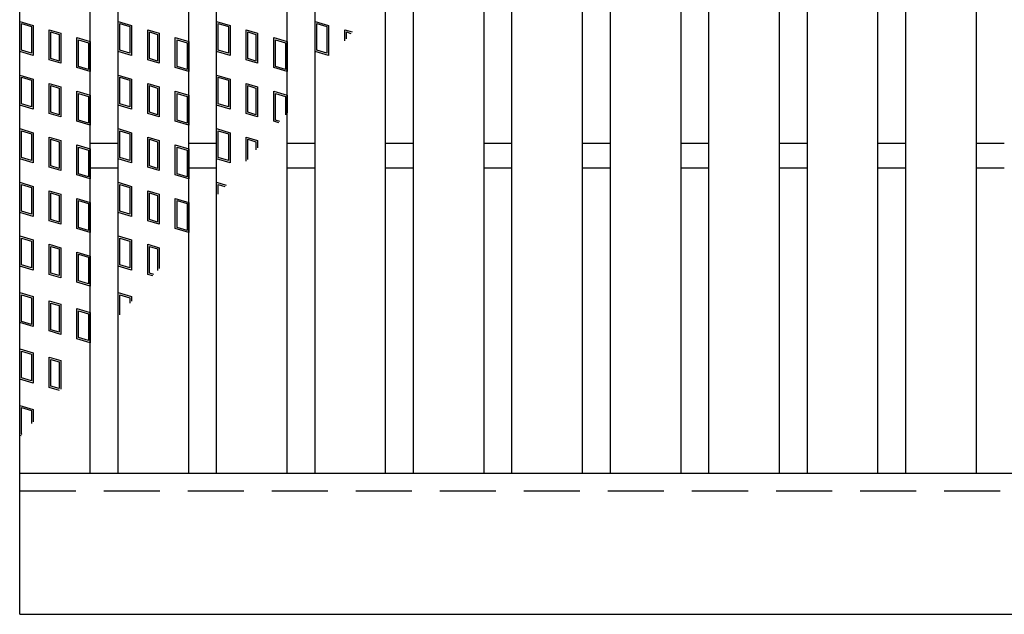
# Model space of a CAD drawing. Units: millimetres. Extents: x -182 to 173, y -128 to 105.
# Drawn here: x -142 to -114, y -2 to 15 of the extents above; entities that cross this region are included whole.
import ezdxf

# ---------------------------------------------------------------- set-up
doc = ezdxf.new("R2010")
doc.units = ezdxf.units.MM
doc.header["$LTSCALE"] = 0.25
doc.linetypes.add('DASHED2', pattern=[9.525, 6.35, -3.175])
doc.layers.add('16', color=7, linetype='Continuous')
doc.layers.add('17', color=7, linetype='Continuous')

msp = doc.modelspace()

# ---------------------------------------------------------------- linework, layer by layer
at = {"layer": '16', "color": 3, "linetype": 'Continuous', "lineweight": 25}
for p, q in [((-141.9, 1.85), (-141.9, 29.85)), ((-139.9, 1.85), (-139.9, 29.85)), ((-139.11, 1.85), (-139.11, 29.85)), ((-137.11, 1.85), (-137.11, 29.85)), ((-136.32, 1.85), (-136.32, 29.85)), ((-134.32, 1.85), (-134.32, 29.85)), ((-133.53, 1.85), (-133.53, 29.85)), ((-131.53, 1.85), (-131.53, 29.85)), ((-130.74, 1.85), (-130.74, 29.85)), ((-128.74, 1.85), (-128.74, 29.85)), ((-127.95, 1.85), (-127.95, 29.85)), ((-125.95, 1.85), (-125.95, 29.85)), ((-125.16, 1.85), (-125.16, 29.85)), ((-123.16, 1.85), (-123.16, 29.85)), ((-122.37, 1.85), (-122.37, 29.85)), ((-120.37, 1.85), (-120.37, 29.85)), ((-119.58, 1.85), (-119.58, 29.85)), ((-117.58, 1.85), (-117.58, 29.85)), ((-116.79, 1.85), (-116.79, 29.85)), ((-114.79, 1.85), (-114.79, 29.85)), ((-139.9, 11.2), (-139.11, 11.2)), ((-137.11, 11.2), (-136.32, 11.2)), ((-134.32, 11.2), (-133.53, 11.2)), ((-131.53, 11.2), (-130.74, 11.2)), ((-128.74, 11.2), (-127.95, 11.2)), ((-125.95, 11.2), (-125.16, 11.2)), ((-123.16, 11.2), (-122.37, 11.2)), ((-120.37, 11.2), (-119.58, 11.2)), ((-117.58, 11.2), (-116.79, 11.2)), ((-114.79, 11.2), (-114, 11.2)), ((-139.9, 10.5), (-139.11, 10.5)), ((-137.11, 10.5), (-136.32, 10.5)), ((-134.32, 10.5), (-133.53, 10.5)), ((-131.53, 10.5), (-130.74, 10.5)), ((-128.74, 10.5), (-127.95, 10.5)), ((-125.95, 10.5), (-125.16, 10.5)), ((-123.16, 10.5), (-122.37, 10.5)), ((-120.37, 10.5), (-119.58, 10.5)), ((-117.58, 10.5), (-116.79, 10.5)), ((-114.79, 10.5), (-114, 10.5)), ((-141.9, 1.85), (-42.3, 1.85)), ((-141.9, -2.15), (-141.9, 1.85)), ((-141.9, 1.85), (-139.9, 1.85)), ((-139.11, 1.85), (-137.11, 1.85)), ((-136.32, 1.85), (-134.32, 1.85)), ((-133.53, 1.85), (-131.53, 1.85)), ((-130.74, 1.85), (-128.74, 1.85)), ((-127.95, 1.85), (-125.95, 1.85)), ((-125.16, 1.85), (-123.16, 1.85)), ((-122.37, 1.85), (-120.37, 1.85)), ((-119.58, 1.85), (-117.58, 1.85)), ((-116.79, 1.85), (-114.79, 1.85)), ((-141.9, -2.15), (-42.3, -2.15))]:
    msp.add_line(p, q, dxfattribs=at)
at = {"layer": '16', "color": 3, "linetype": 'DASHED2', "lineweight": 25}
msp.add_line((-141.9, 1.35), (-42.3, 1.35), dxfattribs=at)
at = {"layer": '17', "color": 3, "linetype": 'Continuous', "lineweight": 25}
for p, q in [((-141.9, 14.65), (-141.52, 14.536)), ((-141.9, 13.795), (-141.9, 14.65)), ((-141.852, 14.586), (-141.567, 14.501)), ((-141.852, 13.83), (-141.852, 14.586)), ((-141.52, 14.536), (-141.52, 13.681)), ((-139.11, 14.65), (-138.73, 14.536)), ((-139.11, 13.795), (-139.11, 14.65)), ((-139.062, 14.586), (-138.777, 14.501)), ((-139.062, 13.83), (-139.062, 14.586)), ((-138.73, 14.536), (-138.73, 13.681)), ((-136.32, 14.65), (-135.94, 14.536)), ((-136.32, 13.795), (-136.32, 14.65)), ((-136.272, 14.586), (-135.987, 14.501)), ((-136.272, 13.83), (-136.272, 14.586)), ((-135.94, 14.536), (-135.94, 13.681)), ((-133.53, 13.795), (-133.53, 14.65)), ((-133.53, 14.65), (-133.15, 14.536)), ((-133.482, 13.83), (-133.482, 14.586)), ((-133.482, 14.586), (-133.197, 14.501)), ((-133.15, 14.536), (-133.15, 13.681)), ((-141.567, 14.501), (-141.567, 13.745)), ((-141.061, 14.413), (-140.738, 14.317)), ((-141.061, 13.558), (-141.061, 14.413)), ((-141.014, 14.35), (-140.786, 14.281)), ((-141.014, 13.594), (-141.014, 14.35)), ((-140.786, 14.281), (-140.786, 13.525)), ((-140.738, 14.317), (-140.738, 13.462)), ((-138.777, 14.501), (-138.777, 13.745)), ((-138.271, 14.413), (-137.948, 14.317)), ((-138.271, 13.558), (-138.271, 14.413)), ((-138.224, 14.35), (-137.996, 14.281)), ((-138.224, 13.594), (-138.224, 14.35)), ((-137.996, 14.281), (-137.996, 13.525)), ((-137.948, 14.317), (-137.948, 13.462)), ((-135.987, 14.501), (-135.987, 13.745)), ((-135.481, 14.413), (-135.158, 14.317)), ((-135.481, 13.558), (-135.481, 14.413)), ((-135.434, 14.35), (-135.206, 14.281)), ((-135.434, 13.594), (-135.434, 14.35)), ((-135.206, 14.281), (-135.206, 13.525)), ((-135.158, 14.317), (-135.158, 13.462)), ((-133.197, 14.501), (-133.197, 13.745)), ((-132.691, 14.413), (-132.482, 14.35)), ((-132.691, 14.102), (-132.691, 14.413)), ((-132.644, 14.35), (-132.515, 14.311)), ((-132.644, 14.158), (-132.644, 14.35)), ((-140.28, 14.194), (-139.9, 14.08)), ((-140.28, 13.339), (-140.28, 14.194)), ((-140.232, 14.13), (-139.947, 14.045)), ((-140.232, 13.374), (-140.232, 14.13)), ((-139.947, 14.045), (-139.947, 13.289)), ((-139.9, 14.08), (-139.9, 13.225)), ((-137.49, 14.194), (-137.11, 14.08)), ((-137.49, 13.339), (-137.49, 14.194)), ((-137.442, 14.13), (-137.157, 14.045)), ((-137.442, 13.374), (-137.442, 14.13)), ((-137.157, 14.045), (-137.157, 13.289)), ((-137.11, 14.08), (-137.11, 13.225)), ((-134.7, 14.194), (-134.32, 14.08)), ((-134.7, 13.339), (-134.7, 14.194)), ((-134.652, 14.13), (-134.367, 14.045)), ((-134.652, 13.374), (-134.652, 14.13)), ((-134.367, 14.045), (-134.367, 13.289)), ((-134.32, 14.08), (-134.32, 13.225)), ((-141.52, 13.681), (-141.9, 13.795)), ((-141.567, 13.745), (-141.852, 13.83)), ((-138.73, 13.681), (-139.11, 13.795)), ((-138.777, 13.745), (-139.062, 13.83)), ((-135.94, 13.681), (-136.32, 13.795)), ((-135.987, 13.745), (-136.272, 13.83)), ((-133.15, 13.681), (-133.53, 13.795)), ((-133.197, 13.745), (-133.482, 13.83)), ((-140.738, 13.462), (-141.061, 13.558)), ((-140.786, 13.525), (-141.014, 13.594)), ((-137.948, 13.462), (-138.271, 13.558)), ((-137.996, 13.525), (-138.224, 13.594)), ((-135.158, 13.462), (-135.481, 13.558)), ((-135.206, 13.525), (-135.434, 13.594)), ((-141.9, 13.13), (-141.52, 13.016)), ((-141.9, 12.275), (-141.9, 13.13)), ((-139.9, 13.225), (-140.28, 13.339)), ((-139.947, 13.289), (-140.232, 13.374)), ((-139.11, 13.13), (-138.73, 13.016)), ((-139.11, 12.275), (-139.11, 13.13)), ((-137.11, 13.225), (-137.49, 13.339)), ((-137.157, 13.289), (-137.442, 13.374)), ((-136.32, 13.13), (-135.94, 13.016)), ((-136.32, 12.275), (-136.32, 13.13)), ((-134.32, 13.225), (-134.7, 13.339)), ((-134.367, 13.289), (-134.652, 13.374)), ((-141.852, 13.066), (-141.567, 12.981)), ((-141.852, 12.31), (-141.852, 13.066)), ((-141.567, 12.981), (-141.567, 12.225)), ((-141.52, 13.016), (-141.52, 12.161)), ((-141.061, 12.893), (-140.738, 12.797)), ((-141.061, 12.038), (-141.061, 12.893)), ((-139.062, 13.066), (-138.777, 12.981)), ((-139.062, 12.31), (-139.062, 13.066)), ((-138.777, 12.981), (-138.777, 12.225)), ((-138.73, 13.016), (-138.73, 12.161)), ((-138.271, 12.893), (-137.948, 12.797)), ((-138.271, 12.038), (-138.271, 12.893)), ((-136.272, 13.066), (-135.987, 12.981)), ((-136.272, 12.31), (-136.272, 13.066)), ((-135.987, 12.981), (-135.987, 12.225)), ((-135.94, 13.016), (-135.94, 12.161)), ((-135.481, 12.893), (-135.158, 12.797)), ((-135.481, 12.038), (-135.481, 12.893)), ((-141.014, 12.83), (-140.786, 12.761)), ((-141.014, 12.074), (-141.014, 12.83)), ((-140.786, 12.761), (-140.786, 12.005)), ((-140.738, 12.797), (-140.738, 11.942)), ((-140.28, 12.674), (-139.9, 12.56)), ((-140.28, 11.819), (-140.28, 12.674)), ((-140.232, 12.61), (-139.947, 12.525)), ((-140.232, 11.854), (-140.232, 12.61)), ((-139.9, 12.56), (-139.9, 11.705)), ((-138.224, 12.83), (-137.996, 12.761)), ((-138.224, 12.074), (-138.224, 12.83)), ((-137.996, 12.761), (-137.996, 12.005)), ((-137.948, 12.797), (-137.948, 11.942)), ((-137.49, 12.674), (-137.11, 12.56)), ((-137.49, 11.819), (-137.49, 12.674)), ((-137.442, 12.61), (-137.157, 12.525)), ((-137.442, 11.854), (-137.442, 12.61)), ((-137.11, 12.56), (-137.11, 11.705)), ((-135.434, 12.83), (-135.206, 12.761)), ((-135.434, 12.074), (-135.434, 12.83)), ((-135.206, 12.761), (-135.206, 12.005)), ((-135.158, 12.797), (-135.158, 11.942)), ((-134.7, 12.674), (-134.32, 12.56)), ((-134.7, 11.819), (-134.7, 12.674)), ((-134.652, 12.61), (-134.367, 12.525)), ((-134.652, 11.854), (-134.652, 12.61)), ((-134.32, 12.56), (-134.32, 12.058)), ((-141.567, 12.225), (-141.852, 12.31)), ((-139.947, 12.525), (-139.947, 11.769)), ((-138.777, 12.225), (-139.062, 12.31)), ((-137.157, 12.525), (-137.157, 11.769)), ((-135.987, 12.225), (-136.272, 12.31)), ((-134.367, 12.525), (-134.367, 12.002)), ((-141.52, 12.161), (-141.9, 12.275)), ((-140.738, 11.942), (-141.061, 12.038)), ((-140.786, 12.005), (-141.014, 12.074)), ((-138.73, 12.161), (-139.11, 12.275)), ((-137.948, 11.942), (-138.271, 12.038)), ((-137.996, 12.005), (-138.224, 12.074)), ((-135.94, 12.161), (-136.32, 12.275)), ((-135.158, 11.942), (-135.481, 12.038)), ((-135.206, 12.005), (-135.434, 12.074)), ((-139.9, 11.705), (-140.28, 11.819)), ((-139.947, 11.769), (-140.232, 11.854)), ((-137.11, 11.705), (-137.49, 11.819)), ((-137.157, 11.769), (-137.442, 11.854)), ((-134.558, 11.777), (-134.7, 11.819)), ((-134.525, 11.816), (-134.652, 11.854)), ((-141.9, 11.61), (-141.52, 11.496)), ((-141.9, 10.755), (-141.9, 11.61)), ((-141.852, 11.546), (-141.567, 11.461)), ((-141.852, 10.79), (-141.852, 11.546)), ((-141.567, 11.461), (-141.567, 10.705)), ((-141.52, 11.496), (-141.52, 10.641)), ((-139.11, 11.61), (-138.73, 11.496)), ((-139.11, 10.755), (-139.11, 11.61)), ((-139.062, 11.546), (-138.777, 11.461)), ((-139.062, 10.79), (-139.062, 11.546)), ((-138.777, 11.461), (-138.777, 10.705)), ((-138.73, 11.496), (-138.73, 10.641)), ((-136.32, 11.61), (-135.94, 11.496)), ((-136.32, 10.755), (-136.32, 11.61)), ((-136.272, 11.546), (-135.987, 11.461)), ((-136.272, 10.79), (-136.272, 11.546)), ((-135.987, 11.461), (-135.987, 10.705)), ((-135.94, 11.496), (-135.94, 10.641)), ((-141.061, 11.373), (-140.738, 11.277)), ((-141.061, 10.518), (-141.061, 11.373)), ((-141.014, 11.31), (-140.786, 11.241)), ((-141.014, 10.554), (-141.014, 11.31)), ((-140.786, 11.241), (-140.786, 10.485)), ((-140.738, 11.277), (-140.738, 10.422)), ((-138.271, 11.373), (-137.948, 11.277)), ((-138.271, 10.518), (-138.271, 11.373)), ((-138.224, 11.31), (-137.996, 11.241)), ((-138.224, 10.554), (-138.224, 11.31)), ((-137.996, 11.241), (-137.996, 10.485)), ((-137.948, 11.277), (-137.948, 10.422)), ((-135.481, 11.373), (-135.158, 11.277)), ((-135.481, 10.685), (-135.481, 11.373)), ((-135.434, 11.31), (-135.206, 11.241)), ((-135.434, 10.741), (-135.434, 11.31)), ((-135.206, 11.241), (-135.206, 11.011)), ((-135.158, 11.277), (-135.158, 11.067)), ((-140.28, 11.154), (-139.9, 11.04)), ((-140.28, 10.299), (-140.28, 11.154)), ((-140.232, 11.09), (-139.947, 11.005)), ((-140.232, 10.334), (-140.232, 11.09)), ((-139.947, 11.005), (-139.947, 10.249)), ((-139.9, 11.04), (-139.9, 10.185)), ((-137.49, 11.154), (-137.11, 11.04)), ((-137.49, 10.299), (-137.49, 11.154)), ((-137.442, 11.09), (-137.157, 11.005)), ((-137.442, 10.334), (-137.442, 11.09)), ((-137.157, 11.005), (-137.157, 10.249)), ((-137.11, 11.04), (-137.11, 10.185)), ((-141.52, 10.641), (-141.9, 10.755)), ((-141.567, 10.705), (-141.852, 10.79)), ((-138.73, 10.641), (-139.11, 10.755)), ((-138.777, 10.705), (-139.062, 10.79)), ((-135.94, 10.641), (-136.32, 10.755)), ((-135.987, 10.705), (-136.272, 10.79)), ((-140.738, 10.422), (-141.061, 10.518)), ((-140.786, 10.485), (-141.014, 10.554)), ((-139.947, 10.249), (-140.232, 10.334)), ((-137.948, 10.422), (-138.271, 10.518)), ((-137.996, 10.485), (-138.224, 10.554)), ((-137.157, 10.249), (-137.442, 10.334)), ((-141.9, 10.09), (-141.52, 9.976)), ((-141.9, 9.235), (-141.9, 10.09)), ((-139.9, 10.185), (-140.28, 10.299)), ((-139.11, 10.09), (-138.73, 9.976)), ((-139.11, 9.235), (-139.11, 10.09)), ((-137.11, 10.185), (-137.49, 10.299)), ((-136.32, 10.09), (-136.053, 10.01)), ((-136.32, 9.694), (-136.32, 10.09)), ((-141.852, 10.026), (-141.567, 9.941)), ((-141.852, 9.27), (-141.852, 10.026)), ((-141.567, 9.941), (-141.567, 9.185)), ((-141.52, 9.976), (-141.52, 9.121)), ((-141.061, 9.853), (-140.738, 9.757)), ((-141.061, 8.998), (-141.061, 9.853)), ((-141.014, 9.79), (-140.786, 9.721)), ((-141.014, 9.034), (-141.014, 9.79)), ((-139.062, 10.026), (-138.777, 9.941)), ((-139.062, 9.27), (-139.062, 10.026)), ((-138.777, 9.941), (-138.777, 9.185)), ((-138.73, 9.976), (-138.73, 9.121)), ((-138.271, 9.853), (-137.948, 9.757)), ((-138.271, 8.998), (-138.271, 9.853)), ((-138.224, 9.79), (-137.996, 9.721)), ((-138.224, 9.034), (-138.224, 9.79)), ((-136.272, 10.026), (-136.086, 9.97)), ((-136.272, 9.75), (-136.272, 10.026)), ((-140.786, 9.721), (-140.786, 8.965)), ((-140.738, 9.757), (-140.738, 8.902)), ((-140.28, 9.634), (-139.9, 9.52)), ((-140.28, 8.779), (-140.28, 9.634)), ((-140.232, 9.57), (-139.947, 9.485)), ((-140.232, 8.814), (-140.232, 9.57)), ((-139.9, 9.52), (-139.9, 8.665)), ((-137.996, 9.721), (-137.996, 8.965)), ((-137.948, 9.757), (-137.948, 8.902)), ((-137.49, 9.634), (-137.11, 9.52)), ((-137.49, 8.779), (-137.49, 9.634)), ((-137.442, 9.57), (-137.157, 9.485)), ((-137.442, 8.814), (-137.442, 9.57)), ((-137.11, 9.52), (-137.11, 8.665)), ((-141.52, 9.121), (-141.9, 9.235)), ((-141.567, 9.185), (-141.852, 9.27)), ((-139.947, 9.485), (-139.947, 8.729)), ((-138.73, 9.121), (-139.11, 9.235)), ((-138.777, 9.185), (-139.062, 9.27)), ((-137.157, 9.485), (-137.157, 8.729)), ((-140.738, 8.902), (-141.061, 8.998)), ((-140.786, 8.965), (-141.014, 9.034)), ((-137.948, 8.902), (-138.271, 8.998)), ((-137.996, 8.965), (-138.224, 9.034)), ((-139.9, 8.665), (-140.28, 8.779)), ((-139.947, 8.729), (-140.232, 8.814)), ((-137.11, 8.665), (-137.49, 8.779)), ((-137.157, 8.729), (-137.442, 8.814)), ((-141.9, 8.57), (-141.52, 8.456)), ((-141.9, 7.715), (-141.9, 8.57)), ((-141.852, 8.506), (-141.567, 8.421)), ((-141.852, 7.75), (-141.852, 8.506)), ((-141.567, 8.421), (-141.567, 7.665)), ((-141.52, 8.456), (-141.52, 7.601)), ((-139.11, 8.57), (-138.73, 8.456)), ((-139.11, 7.715), (-139.11, 8.57)), ((-139.062, 8.506), (-138.777, 8.421)), ((-139.062, 7.75), (-139.062, 8.506)), ((-138.777, 8.421), (-138.777, 7.665)), ((-138.73, 8.456), (-138.73, 7.601)), ((-141.061, 8.333), (-140.738, 8.237)), ((-141.061, 7.478), (-141.061, 8.333)), ((-141.014, 8.27), (-140.786, 8.201)), ((-141.014, 7.514), (-141.014, 8.27)), ((-140.786, 8.201), (-140.786, 7.445)), ((-140.738, 8.237), (-140.738, 7.382)), ((-140.28, 8.114), (-139.9, 8)), ((-140.28, 7.259), (-140.28, 8.114)), ((-138.271, 8.333), (-137.948, 8.237)), ((-138.271, 7.478), (-138.271, 8.333)), ((-138.224, 8.27), (-137.996, 8.201)), ((-138.224, 7.514), (-138.224, 8.27)), ((-137.996, 8.201), (-137.996, 7.594)), ((-137.948, 8.237), (-137.948, 7.65)), ((-140.232, 8.05), (-139.947, 7.965)), ((-140.232, 7.294), (-140.232, 8.05)), ((-139.947, 7.965), (-139.947, 7.209)), ((-139.9, 8), (-139.9, 7.145)), ((-141.52, 7.601), (-141.9, 7.715)), ((-141.567, 7.665), (-141.852, 7.75)), ((-138.73, 7.601), (-139.11, 7.715)), ((-138.777, 7.665), (-139.062, 7.75)), ((-140.738, 7.382), (-141.061, 7.478)), ((-140.786, 7.445), (-141.014, 7.514)), ((-139.9, 7.145), (-140.28, 7.259)), ((-139.947, 7.209), (-140.232, 7.294)), ((-138.129, 7.436), (-138.271, 7.478)), ((-138.096, 7.475), (-138.224, 7.514)), ((-141.9, 6.97), (-141.52, 6.856)), ((-141.9, 6.115), (-141.9, 6.97)), ((-141.852, 6.906), (-141.567, 6.821)), ((-141.852, 6.15), (-141.852, 6.906)), ((-141.567, 6.821), (-141.567, 6.065)), ((-141.52, 6.856), (-141.52, 6.001)), ((-141.061, 6.733), (-140.738, 6.637)), ((-141.061, 5.878), (-141.061, 6.733)), ((-139.11, 6.97), (-138.73, 6.856)), ((-139.11, 6.276), (-139.11, 6.97)), ((-139.062, 6.906), (-138.777, 6.821)), ((-139.062, 6.333), (-139.062, 6.906)), ((-138.777, 6.821), (-138.777, 6.67)), ((-138.73, 6.856), (-138.73, 6.726)), ((-141.014, 6.67), (-140.786, 6.601)), ((-141.014, 5.914), (-141.014, 6.67)), ((-140.786, 6.601), (-140.786, 5.845)), ((-140.738, 6.637), (-140.738, 5.782)), ((-140.28, 6.514), (-139.9, 6.4)), ((-140.28, 5.659), (-140.28, 6.514)), ((-140.232, 6.45), (-139.947, 6.365)), ((-140.232, 5.694), (-140.232, 6.45)), ((-141.567, 6.065), (-141.852, 6.15)), ((-139.947, 6.365), (-139.947, 5.609)), ((-139.9, 6.4), (-139.9, 5.545)), ((-141.52, 6.001), (-141.9, 6.115)), ((-140.738, 5.782), (-141.061, 5.878)), ((-140.786, 5.845), (-141.014, 5.914)), ((-139.9, 5.545), (-140.28, 5.659)), ((-139.947, 5.609), (-140.232, 5.694)), ((-141.9, 5.37), (-141.52, 5.256)), ((-141.9, 4.515), (-141.9, 5.37)), ((-141.852, 5.306), (-141.567, 5.221)), ((-141.852, 4.55), (-141.852, 5.306)), ((-141.567, 5.221), (-141.567, 4.465)), ((-141.52, 5.256), (-141.52, 4.401)), ((-141.061, 5.133), (-140.738, 5.037)), ((-141.061, 4.278), (-141.061, 5.133)), ((-141.014, 5.07), (-140.786, 5.001)), ((-141.014, 4.314), (-141.014, 5.07)), ((-140.738, 5.037), (-140.738, 4.233)), ((-140.786, 5.001), (-140.786, 4.245)), ((-141.52, 4.401), (-141.9, 4.515)), ((-141.567, 4.465), (-141.852, 4.55)), ((-140.773, 4.192), (-141.061, 4.278)), ((-140.786, 4.245), (-141.014, 4.314)), ((-141.9, 3.77), (-141.52, 3.656)), ((-141.9, 2.915), (-141.9, 3.77)), ((-141.852, 3.706), (-141.567, 3.621)), ((-141.852, 2.95), (-141.852, 3.706)), ((-141.52, 3.656), (-141.52, 3.308)), ((-141.567, 3.621), (-141.567, 3.252)), ((-141.862, 2.904), (-141.9, 2.915)), ((-141.829, 2.943), (-141.852, 2.95))]:
    msp.add_line(p, q, dxfattribs=at)

doc.saveas('drawing.dxf')
